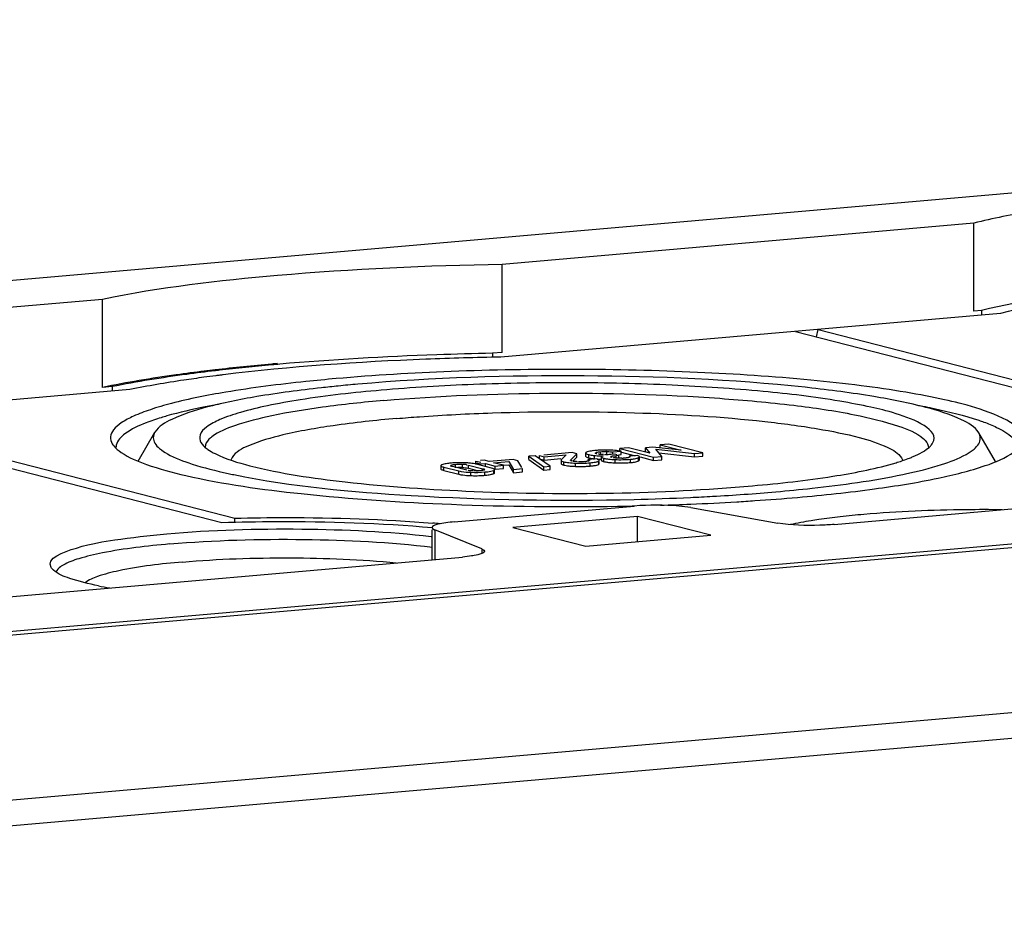
# Model space of a CAD drawing. Units: millimetres. Extents: x 0 to 420, y 0 to 297.
# Drawn here: x 43 to 47, y 273 to 277 of the extents above; entities that cross this region are included whole.
import ezdxf

# ---------------------------------------------------------------- set-up
doc = ezdxf.new("R2010")
doc.units = ezdxf.units.MM
doc.header["$LTSCALE"] = 23.1
doc.layers.add('DECKEL-T-572DXF_CONTINUOUS_LINE', color=7, linetype='CONTINUOUS')
doc.layers.add('KASTEN-ENDSTDXF_CONTINUOUS_LINE', color=7, linetype='CONTINUOUS')

msp = doc.modelspace()

# ---------------------------------------------------------------- linework, layer by layer
at = {"layer": 'DECKEL-T-572DXF_CONTINUOUS_LINE', "color": 7, "linetype": 'CONTINUOUS'}
msp.add_line((60.70456, 275.42223), (35.85758, 273.2484), dxfattribs=at)
at = {"layer": 'DECKEL-T-572DXF_CONTINUOUS_LINE', "color": 9, "linetype": 'CONTINUOUS'}
for p, q in [((62.49313, 274.83745), (37.81345, 272.67826)), ((62.5423, 274.72595), (37.86262, 272.56676))]:
    msp.add_line(p, q, dxfattribs=at)
at = {"layer": 'KASTEN-ENDSTDXF_CONTINUOUS_LINE', "color": 7, "linetype": 'CONTINUOUS'}
for p, q in [((31.23093, 274.43857), (56.07755, 276.61236)), ((47.02474, 275.69833), (44.90577, 275.51294)), ((47.02448, 275.30288), (47.02474, 275.69833)), ((44.90551, 275.11749), (44.90577, 275.51294)), ((43.11063, 275.35589), (40.99166, 275.1705)), ((43.11037, 274.96044), (43.11063, 275.35589)), ((47.05993, 275.30598), (47.02448, 275.30288)), ((47.05993, 275.30598), (47.05992, 275.28559)), ((47.14523, 275.29305), (44.90051, 275.09666)), ((38.30911, 273.48031), (58.1519, 275.21633)), ((46.3173, 275.18843), (46.32485, 275.22128)), ((46.32485, 275.22128), (48.16218, 274.74866)), ((46.22392, 275.21245), (48.0192, 274.75065)), ((44.862, 275.11369), (44.86199, 275.09567)), ((44.90551, 275.11749), (44.862, 275.11369)), ((43.23368, 274.95083), (40.98896, 274.75445)), ((43.15388, 274.96424), (43.11037, 274.96044)), ((43.15388, 274.96424), (43.15387, 274.94385)), ((46.27822, 274.95966), (46.26653, 274.96091)), ((41.80934, 274.82622), (43.64668, 274.3536)), ((41.91027, 274.83505), (43.70555, 274.37325)), ((43.27008, 274.62998), (43.34588, 274.75907)), ((47.12217, 274.62759), (47.04666, 274.75659)), ((45.43411, 274.67155), (45.43412, 274.68638)), ((45.47335, 274.68981), (45.43412, 274.68638)), ((45.43412, 274.68638), (45.58571, 274.64738)), ((45.56864, 274.66554), (45.47335, 274.68981)), ((45.54983, 274.67421), (45.54984, 274.68904)), ((45.58251, 274.6919), (45.54984, 274.68904)), ((45.54984, 274.68904), (45.56864, 274.66554)), ((45.71047, 274.67795), (45.58251, 274.6919)), ((45.65513, 274.70571), (45.61589, 274.70228)), ((45.61589, 274.68745), (45.61589, 274.70228)), ((45.61589, 274.70228), (45.71047, 274.67795)), ((45.80672, 274.66672), (45.65513, 274.70571)), ((45.02528, 274.63621), (45.02529, 274.65104)), ((45.05369, 274.65352), (45.02529, 274.65104)), ((45.02529, 274.65104), (45.09268, 274.60378)), ((45.12109, 274.60627), (45.05369, 274.65352)), ((45.07322, 274.63997), (45.07323, 274.6548)), ((45.07323, 274.6548), (45.09487, 274.64924)), ((45.22074, 274.66771), (45.09292, 274.65653)), ((45.09486, 274.63441), (45.09487, 274.64924)), ((45.09486, 274.63441), (45.16989, 274.64097)), ((45.09487, 274.64924), (45.19357, 274.65787)), ((45.19357, 274.65787), (45.17149, 274.63485)), ((45.21414, 274.63453), (45.24114, 274.66246)), ((45.24114, 274.66246), (45.22074, 274.66771)), ((45.22327, 274.62916), (45.24113, 274.64763)), ((45.24113, 274.64763), (45.24114, 274.66246)), ((45.28099, 274.66597), (45.28098, 274.65114)), ((45.28833, 274.67105), (45.28427, 274.66936)), ((45.29359, 274.67259), (45.28833, 274.67105)), ((45.28915, 274.64566), (45.29536, 274.64384)), ((45.32414, 274.66591), (45.32651, 274.66663)), ((45.32601, 274.66769), (45.32781, 274.66852)), ((45.32651, 274.66663), (45.32943, 274.66711)), ((45.35104, 274.64827), (45.35103, 274.63344)), ((45.37631, 274.67268), (45.38494, 274.67232)), ((45.39582, 274.65939), (45.38484, 274.65857)), ((45.41144, 274.66076), (45.39582, 274.65939)), ((45.3994, 274.64568), (45.3964, 274.64649)), ((45.40272, 274.66076), (45.40273, 274.67065)), ((45.40273, 274.67065), (45.43983, 274.67389)), ((45.42244, 274.65793), (45.41144, 274.66076)), ((45.4178, 274.65471), (45.43059, 274.65583)), ((45.42908, 274.65812), (45.43982, 274.65906)), ((45.43327, 274.64275), (45.43001, 274.64317)), ((45.43058, 274.641), (45.43059, 274.65583)), ((45.43982, 274.65906), (45.43983, 274.67389)), ((45.44248, 274.66939), (45.50398, 274.65357)), ((45.45917, 274.64334), (45.44882, 274.64258)), ((45.47689, 274.6473), (45.47434, 274.64695)), ((45.51364, 274.65442), (45.47653, 274.65117)), ((45.51758, 274.65299), (45.51364, 274.65442)), ((45.52209, 274.63409), (45.5221, 274.64892)), ((45.52567, 274.64799), (45.5857, 274.63255)), ((45.54983, 274.67421), (45.55136, 274.6723)), ((45.5857, 274.63255), (45.58571, 274.64738)), ((45.58571, 274.64738), (45.62281, 274.65063)), ((45.62281, 274.65063), (45.59657, 274.6824)), ((45.59657, 274.6824), (45.76962, 274.66347)), ((45.61004, 274.6661), (45.76961, 274.64864)), ((45.6228, 274.6358), (45.62281, 274.65063)), ((45.76961, 274.64864), (45.76962, 274.66347)), ((45.76961, 274.64864), (45.80671, 274.65189)), ((45.76962, 274.66347), (45.80672, 274.66672)), ((45.80671, 274.65189), (45.80672, 274.66672)), ((44.63047, 274.60949), (44.63046, 274.59466)), ((44.63862, 274.61454), (44.63431, 274.61293)), ((44.64387, 274.61597), (44.63862, 274.61454)), ((44.64409, 274.60266), (44.71099, 274.58545)), ((44.67481, 274.60952), (44.67864, 274.61042)), ((44.74684, 274.58902), (44.68244, 274.60558)), ((44.75521, 274.59712), (44.79947, 274.58574)), ((44.75522, 274.61195), (44.81963, 274.59539)), ((44.7876, 274.62222), (44.7876, 274.62981)), ((44.7876, 274.62981), (44.81008, 274.62403)), ((44.7893, 274.61498), (44.78931, 274.62222)), ((44.78931, 274.62222), (44.8098, 274.61694)), ((44.85798, 274.59831), (44.79107, 274.61552)), ((44.8247, 274.63306), (44.80811, 274.63161)), ((44.8098, 274.61694), (44.83057, 274.61876)), ((44.8098, 274.6107), (44.8098, 274.61694)), ((44.84718, 274.62728), (44.8247, 274.63306)), ((44.83056, 274.60393), (44.83057, 274.61876)), ((44.83057, 274.61876), (44.87427, 274.60752)), ((44.95511, 274.63672), (44.84718, 274.62728)), ((44.86446, 274.59639), (44.85798, 274.59831)), ((44.86768, 274.62201), (44.93513, 274.62791)), ((44.91137, 274.61076), (44.86768, 274.62201)), ((44.87426, 274.59269), (44.87427, 274.60752)), ((44.87427, 274.60752), (44.91137, 274.61076)), ((44.91006, 274.61089), (44.93512, 274.61308)), ((44.91136, 274.59594), (44.91137, 274.61076)), ((44.93512, 274.61308), (44.95623, 274.57748)), ((44.93513, 274.62791), (44.95624, 274.59231)), ((44.97561, 274.63145), (44.95511, 274.63672)), ((44.99439, 274.60111), (44.97561, 274.63145)), ((45.02528, 274.63621), (45.09267, 274.58895)), ((45.07322, 274.63997), (45.09486, 274.63441)), ((45.09267, 274.58895), (45.09268, 274.60378)), ((45.09268, 274.60378), (45.12109, 274.60627)), ((45.12108, 274.59144), (45.12109, 274.60627)), ((45.17059, 274.63304), (45.17058, 274.61821)), ((45.17806, 274.61315), (45.18267, 274.61182)), ((45.22412, 274.62926), (45.2237, 274.62982)), ((45.251, 274.6269), (45.24836, 274.62734)), ((45.27142, 274.62694), (45.26034, 274.62642)), ((45.27703, 274.62741), (45.27142, 274.62694)), ((45.32999, 274.63961), (45.29289, 274.63636)), ((45.29289, 274.6312), (45.29289, 274.63636)), ((45.29702, 274.6312), (45.29339, 274.6297)), ((45.32583, 274.61046), (45.33147, 274.6118)), ((45.33546, 274.63798), (45.32999, 274.63961)), ((45.33147, 274.6118), (45.33605, 274.61328)), ((45.33605, 274.61328), (45.33951, 274.61492)), ((45.33763, 274.62878), (45.33952, 274.62975)), ((45.34233, 274.61821), (45.34234, 274.62751)), ((45.51079, 274.62739), (45.51527, 274.62881)), ((45.51527, 274.62881), (45.51871, 274.63039)), ((45.5857, 274.63255), (45.6228, 274.6358)), ((44.63807, 274.58959), (44.64408, 274.58783)), ((44.64408, 274.58783), (44.71098, 274.57062)), ((44.78055, 274.5856), (44.77763, 274.586)), ((44.80644, 274.58623), (44.79551, 274.58541)), ((44.82716, 274.59146), (44.82345, 274.5906)), ((44.87164, 274.57666), (44.87165, 274.59149)), ((44.87426, 274.59269), (44.91136, 274.59594)), ((44.95623, 274.57748), (44.95624, 274.59231)), ((44.95623, 274.57748), (44.99759, 274.5811)), ((44.95624, 274.59231), (44.9976, 274.59593)), ((44.99759, 274.5811), (44.9976, 274.59593)), ((45.09267, 274.58895), (45.12108, 274.59144)), ((46.39747, 274.34483), (49.15334, 274.58594)), ((44.69008, 274.35669), (45.49945, 274.4275)), ((45.75295, 274.42087), (46.14397, 274.35146)), ((45.51421, 274.38086), (44.95343, 274.33179)), ((45.51413, 274.26755), (45.51421, 274.38086)), ((45.84289, 274.29631), (45.51421, 274.38086)), ((43.70554, 274.35504), (43.70555, 274.37325)), ((44.95343, 274.33179), (45.28211, 274.24725)), ((44.59111, 274.18679), (44.5912, 274.32033)), ((44.81389, 274.23509), (44.60372, 274.32033)), ((45.28211, 274.24725), (45.84289, 274.29631)), ((37.73754, 273.58718), (44.72753, 274.19873))]:
    msp.add_line(p, q, dxfattribs=at)
at = {"layer": 'KASTEN-ENDSTDXF_CONTINUOUS_LINE', "color": 9, "linetype": 'CONTINUOUS'}
for p, q in [((45.29536, 274.64384), (45.29537, 274.65867)), ((45.32064, 274.63982), (45.32065, 274.65465)), ((45.34693, 274.66209), (45.34694, 274.67172)), ((45.3515, 274.6324), (45.35151, 274.64723)), ((45.36271, 274.6275), (45.36272, 274.64233)), ((45.3763, 274.65785), (45.37631, 274.67268)), ((45.4178, 274.64567), (45.4178, 274.65471)), ((45.51871, 274.63039), (45.51872, 274.64521)), ((44.64408, 274.58783), (44.64409, 274.60266)), ((44.69562, 274.59991), (44.69563, 274.61474)), ((44.72812, 274.60068), (44.72813, 274.61551)), ((44.75521, 274.59712), (44.75522, 274.61195)), ((45.18267, 274.61182), (45.18268, 274.62665)), ((45.23502, 274.60582), (45.23503, 274.62065)), ((45.30161, 274.60723), (45.30162, 274.62206)), ((45.33951, 274.61492), (45.33952, 274.62975)), ((45.41351, 274.62165), (45.41352, 274.63648)), ((45.48232, 274.62304), (45.48233, 274.63787)), ((44.71098, 274.57062), (44.71099, 274.58545)), ((44.76578, 274.5643), (44.76579, 274.57913)), ((44.81962, 274.59013), (44.81963, 274.59539)), ((44.82817, 274.56581), (44.82818, 274.58064)), ((44.86785, 274.57323), (44.86786, 274.58806)), ((44.60372, 274.32033), (44.60363, 274.18789)), ((44.81389, 274.23509), (44.81387, 274.21418))]:
    msp.add_line(p, q, dxfattribs=at)
at = {"layer": 'KASTEN-ENDSTDXF_CONTINUOUS_LINE', "color": 7, "linetype": 'CONTINUOUS'}
msp.add_lwpolyline([(45.21982, 274.62982), (45.21876, 274.63012), (45.21777, 274.63042), (45.21686, 274.63075), (45.21603, 274.63109), (45.21527, 274.63144), (45.21458, 274.6318)], dxfattribs=at)
for centre, radius, start, end in [((44.57997, 266.77005), 8.32507, 96.645113, 96.986109), ((44.7549, 265.20136), 9.90346, 95.121743, 96.600097), ((44.75575, 265.29794), 9.80385, 95.180781, 96.562737), ((44.85144, 264.26676), 10.83946, 94.999554, 95.192362), ((44.85381, 264.12722), 10.98214, 94.999777, 95.135435), ((44.50712, 268.03798), 7.03125, 97.25782, 97.692281), ((44.60835, 266.63083), 8.46285, 96.60273, 96.734842), ((44.55322, 267.67844), 7.39374, 97.113169, 97.260251), ((44.57415, 267.51086), 7.56261, 96.997663, 97.113289), ((44.85139, 268.08137), 6.91908, 95.655177, 96.286655), ((44.91984, 267.39024), 7.61359, 94.9949, 95.655233), ((43.21795, 274.69176), 0.04671, 168.3306, 179.89286), ((43.68104, 274.8222), 0.17085, 232.51639, 235.05573), ((45.34908, 274.92108), 0.28268, 262.16578, 263.15537), ((45.35807, 275.01036), 0.35767, 263.11696, 263.99519), ((45.35824, 274.99719), 0.35934, 263.15207, 263.99385), ((45.36417, 274.25373), 0.42533, 94.956, 96.40495), ((45.34718, 274.90696), 0.2537, 263.99711, 265.17444), ((45.36538, 274.24305), 0.43608, 93.79432, 94.99314), ((45.36744, 274.21207), 0.46713, 92.66352, 93.79463), ((45.37022, 274.14264), 0.53661, 89.55956, 92.6162), ((45.3641, 275.27634), 0.62355, 268.82679, 269.53928), ((45.38019, 274.71057), 0.07044, 253.32948, 255.63784), ((45.37408, 274.71755), 0.0591, 261.23768, 264.6278), ((45.36645, 274.615), 0.05778, 82.5157, 85.11807), ((45.3701, 274.06013), 0.61912, 88.64817, 89.60688), ((45.37374, 274.209), 0.4702, 87.49742, 88.66413), ((45.37584, 274.25674), 0.42241, 86.22131, 87.49861), ((45.39358, 274.42351), 0.25462, 79.53546, 80.80667), ((45.44079, 274.79443), 0.15206, 270.97934, 273.02901), ((45.45892, 274.74398), 0.10015, 270.10242, 272.01843), ((44.70542, 274.25839), 0.36328, 94.96356, 96.40419), ((44.71303, 274.17334), 0.44867, 93.733, 94.99196), ((44.71534, 274.13794), 0.48414, 92.55015, 93.73344), ((44.71833, 274.05921), 0.56293, 89.31405, 92.49712), ((44.71809, 274.34799), 0.25291, 91.36998, 92.61541), ((44.71789, 274.35744), 0.24346, 88.83326, 91.37793), ((44.71804, 274.36627), 0.23462, 87.53691, 88.8252), ((44.71782, 273.96592), 0.65621, 88.37166, 89.36734), ((44.72449, 274.19383), 0.42821, 87.02163, 88.39762), ((44.72819, 274.26445), 0.35749, 85.45242, 87.02531), ((44.73329, 274.51171), 0.08818, 75.6055, 78.04491), ((44.7536, 274.46754), 0.15266, 77.04975, 78.85753), ((44.75805, 274.487), 0.1327, 75.58937, 77.03969), ((45.2572, 275.15378), 0.54841, 266.52565, 267.68245), ((45.25805, 275.16815), 0.5628, 267.65555, 268.84447), ((45.25759, 275.14121), 0.53586, 268.83525, 271.23279), ((45.25827, 275.10935), 0.50399, 271.23367, 273.7045), ((45.27867, 274.74251), 0.11436, 269.34373, 271.45878), ((45.25957, 275.08806), 0.48266, 273.71377, 274.99702), ((45.2733, 274.93406), 0.32806, 274.95121, 276.59508), ((45.38019, 274.69578), 0.07048, 253.33733, 255.63741), ((45.40964, 274.86811), 0.23082, 261.43599, 263.36155), ((45.41031, 274.85838), 0.23597, 261.54641, 263.4866), ((45.4215, 274.95578), 0.33401, 263.47433, 265.0142), ((45.4324, 275.07996), 0.45866, 265.00633, 266.25855), ((45.44261, 275.23522), 0.61426, 266.25294, 267.28489), ((45.43748, 275.1228), 0.50172, 267.26193, 268.5812), ((45.43762, 275.14643), 0.51052, 267.29501, 275.02466), ((45.43756, 275.12852), 0.50745, 268.58787, 272.45945), ((45.43726, 275.13656), 0.51549, 272.45447, 273.73111), ((45.43691, 275.14197), 0.52091, 273.73122, 275.0012), ((45.45554, 274.93211), 0.31022, 274.95294, 276.59408), ((44.2239, 277.12448), 2.60889, 257.84703, 258.42961), ((44.77839, 275.00728), 0.44316, 266.96672, 268.37004), ((44.78499, 275.22764), 0.66362, 268.34156, 269.32625), ((44.78441, 275.1283), 0.56428, 269.26599, 272.47671), ((44.78791, 274.72584), 0.14063, 270.86654, 273.09771), ((44.80918, 274.70194), 0.11485, 268.95274, 271.17231), ((44.78779, 275.03892), 0.47484, 272.53517, 273.72496), ((44.79054, 274.9969), 0.43273, 273.72421, 274.98985), ((44.79712, 274.92346), 0.359, 274.96185, 276.44066), ((46.18544, 277.05859), 2.54289, 281.81682, 282.07511), ((45.22636, 285.81589), 11.36167, 271.37572, 272.649237), ((45.39762, 284.04479), 9.61448, 273.838405, 274.983762), ((45.20978, 287.69657), 13.27153, 270.924376, 271.252198), ((45.23164, 286.92889), 12.50353, 271.767008, 272.390071), ((45.27172, 285.99752), 11.5713, 272.384089, 273.407147), ((45.32193, 285.13307), 10.70539, 273.41387, 273.852683), ((46.77648, 271.26978), 3.12929, 96.46459, 98.2412), ((46.88496, 270.32356), 4.08171, 94.97199, 96.48222), ((44.08581, 268.05937), 6.3119, 85.079608, 85.384597), ((43.45929, 275.92857), 1.89508, 258.83118, 260.39602)]:
    msp.add_arc(centre, radius, start, end, dxfattribs=at)
for points, knots in [([(48.45428, 275.8234), (48.17871, 275.82312), (47.78806, 275.8097), (47.31171, 275.75706), (47.11088, 275.72082), (47.02474, 275.69833)], [0, 0, 0, 0, 0.5750815, 0.8142178, 1, 1, 1, 1]), ([(44.90577, 275.51294), (44.56914, 275.5074), (43.96849, 275.47946), (43.36961, 275.40983), (43.11063, 275.35589)], [0, 0, 0, 0, 0.5600038, 1, 1, 1, 1]), ([(48.41856, 275.42484), (48.15818, 275.42373), (47.70359, 275.40505), (47.24901, 275.35295), (47.05993, 275.30598)], [0, 0, 0, 0, 0.5720143, 1, 1, 1, 1]), ([(48.45158, 275.40734), (48.19993, 275.40699), (47.76289, 275.38945), (47.32535, 275.33979), (47.14523, 275.29305)], [0, 0, 0, 0, 0.5748793, 1, 1, 1, 1]), ([(44.90051, 275.09666), (44.7881, 275.09467), (44.37147, 275.08267), (43.95495, 275.05423), (43.6528, 275.01715)], [0, 0, 0, 0, 0.269724, 1, 1, 1, 1]), ([(44.862, 275.11369), (44.77873, 275.11208), (44.46, 275.10351), (44.14147, 275.08551), (43.90681, 275.06498)], [0, 0, 0, 0, 0.2612087, 1, 1, 1, 1]), ([(47.23831, 274.70487), (47.28252, 274.78019), (47.0513, 274.86916), (46.88839, 274.90712), (46.7094, 274.94202), (46.51144, 274.97002), (46.19872, 275.00444), (45.76992, 275.03264), (45.23041, 275.04523), (44.68859, 275.03609), (44.33148, 275.01498), (44.15964, 274.99994)], [0, 0, 0, 0, 0.0831832, 0.1294515, 0.1853191, 0.2498947, 0.3220777, 0.4839986, 0.6594653, 0.8357218, 1, 1, 1, 1]), ([(43.56741, 275.03331), (43.52539, 275.02816), (43.37241, 275.00816), (43.21998, 274.98327), (43.11037, 274.96044)], [0, 0, 0, 0, 0.2743398, 1, 1, 1, 1]), ([(43.61587, 275.03528), (43.57354, 275.03028), (43.41894, 275.0108), (43.26487, 274.9865), (43.15388, 274.96424)], [0, 0, 0, 0, 0.2735489, 1, 1, 1, 1]), ([(43.56596, 275.00596), (43.53592, 275.0019), (43.42475, 274.98611), (43.31398, 274.96726), (43.23368, 274.95083)], [0, 0, 0, 0, 0.2700168, 1, 1, 1, 1]), ([(44.15964, 274.99994), (44.11446, 274.99599), (43.94869, 274.98016), (43.78333, 274.95922), (43.66385, 274.93908)], [0, 0, 0, 0, 0.2723456, 1, 1, 1, 1]), ([(46.26653, 274.96091), (45.93716, 274.99605), (45.26611, 275.02453), (44.59495, 275.00448), (44.25694, 274.97491)], [0, 0, 0, 0, 0.4939946, 1, 1, 1, 1]), ([(44.09373, 274.95884), (43.99683, 274.94815), (43.82373, 274.92538), (43.59668, 274.88009), (43.44315, 274.83159), (43.36196, 274.78645), (43.34588, 274.75906)], [0, 0, 0, 0, 0.3728834, 0.669162, 0.8785148, 1, 1, 1, 1]), ([(46.83983, 274.71036), (46.87543, 274.77094), (46.68948, 274.84262), (46.55826, 274.87321), (46.35261, 274.91314), (46.05929, 274.9472), (45.65759, 274.97446), (45.22397, 274.9843), (44.78765, 274.97703), (44.50023, 274.96002), (44.3619, 274.94791)], [0, 0, 0, 0, 0.0831452, 0.1294063, 0.1852678, 0.3220086, 0.4839418, 0.6594273, 0.8357022, 1, 1, 1, 1]), ([(47.04666, 274.75657), (47.03027, 274.78458), (46.94668, 274.83047), (46.78904, 274.8798), (46.55562, 274.92578), (46.37775, 274.94887), (46.27822, 274.95966)], [0, 0, 0, 0, 0.1209189, 0.330355, 0.6270673, 1, 1, 1, 1]), ([(43.66385, 274.93908), (43.58206, 274.92529), (43.46811, 274.90302), (43.33071, 274.86356), (43.25478, 274.83517), (43.19831, 274.80573), (43.16055, 274.77564), (43.14217, 274.74016), (43.14871, 274.7169), (43.15415, 274.70761)], [0, 0, 0, 0, 0.4116834, 0.5752544, 0.709128, 0.813429, 0.8901856, 0.9465941, 1, 1, 1, 1]), ([(44.3619, 274.94791), (44.24041, 274.93729), (44.06932, 274.91833), (43.85896, 274.88087), (43.73849, 274.85216), (43.64558, 274.82132), (43.58336, 274.7899), (43.54348, 274.75354), (43.54668, 274.72274), (43.5526, 274.71262)], [0, 0, 0, 0, 0.4122178, 0.5813123, 0.7216255, 0.8312221, 0.9096174, 0.9603446, 1, 1, 1, 1]), ([(44.37452, 274.90185), (44.62235, 274.92354), (45.12576, 274.9428), (45.74091, 274.92665), (46.19673, 274.88515), (46.4666, 274.84584), (46.66143, 274.79889), (46.7673, 274.7579), (46.79844, 274.73022)], [0, 0, 0, 0, 0.3046702, 0.6163034, 0.7526217, 0.8654866, 0.948982, 1, 1, 1, 1]), ([(43.6383, 274.88605), (43.61601, 274.88203), (43.53592, 274.86679), (43.45633, 274.84851), (43.39974, 274.83219)], [0, 0, 0, 0, 0.2777668, 1, 1, 1, 1]), ([(44.37452, 274.90185), (44.28234, 274.89379), (44.11405, 274.87576), (43.88913, 274.83953), (43.72256, 274.79773), (43.6319, 274.76163), (43.60198, 274.73884)], [0, 0, 0, 0, 0.3493184, 0.6391773, 0.8580021, 1, 1, 1, 1]), ([(46.76553, 274.88192), (46.7928, 274.87687), (46.88755, 274.85813), (46.98168, 274.83501), (47.0469, 274.81288)], [0, 0, 0, 0, 0.2870983, 1, 1, 1, 1]), ([(43.39974, 274.83219), (43.39122, 274.82973), (43.35979, 274.82036), (43.32869, 274.80981), (43.30639, 274.80112)], [0, 0, 0, 0, 0.2704911, 1, 1, 1, 1]), ([(44.43286, 274.82089), (44.33738, 274.81254), (44.16627, 274.79391), (43.94081, 274.75506), (43.78969, 274.71189), (43.70777, 274.67153), (43.69248, 274.64547)], [0, 0, 0, 0, 0.3732377, 0.6721591, 0.8823368, 1, 1, 1, 1]), ([(44.43286, 274.82089), (44.46682, 274.82387), (44.60965, 274.83522), (44.75279, 274.84249), (44.86192, 274.84614)], [0, 0, 0, 0, 0.2378897, 1, 1, 1, 1]), ([(44.86192, 274.84614), (45.07477, 274.85327), (45.48311, 274.8534), (45.97143, 274.82404), (46.30709, 274.77993), (46.49371, 274.74277), (46.61987, 274.70296), (46.68668, 274.66601), (46.69985, 274.64352)], [0, 0, 0, 0, 0.3418206, 0.6551569, 0.7837095, 0.8859507, 0.9581676, 1, 1, 1, 1]), ([(43.30639, 274.80112), (43.27315, 274.78815), (43.22175, 274.76619), (43.17649, 274.72213), (43.1722, 274.7012)], [0, 0, 0, 0, 0.6255131, 1, 1, 1, 1]), ([(47.0469, 274.81288), (47.05437, 274.81035), (47.08159, 274.80077), (47.10838, 274.78992), (47.1273, 274.78089)], [0, 0, 0, 0, 0.2734765, 1, 1, 1, 1]), ([(47.1273, 274.78089), (47.13993, 274.77487), (47.17567, 274.75587), (47.21395, 274.72651), (47.22004, 274.69952)], [0, 0, 0, 0, 0.3357796, 1, 1, 1, 1]), ([(43.34588, 274.75906), (43.34159, 274.75175), (43.33584, 274.73466), (43.34502, 274.70707), (43.36856, 274.68274), (43.42325, 274.64749), (43.52721, 274.60904), (43.62009, 274.58581), (43.67467, 274.57405)], [0, 0, 0, 0, 0.06157, 0.123024, 0.2008195, 0.3035441, 0.5941185, 1, 1, 1, 1]), ([(43.60198, 274.73884), (43.59735, 274.73532), (43.58314, 274.72342), (43.57162, 274.70561), (43.57125, 274.69264)], [0, 0, 0, 0, 0.3094595, 1, 1, 1, 1]), ([(46.71739, 274.57197), (46.77202, 274.58366), (46.86499, 274.60676), (46.96906, 274.64508), (47.02384, 274.68026), (47.04742, 274.70456), (47.05666, 274.73214), (47.05094, 274.74926), (47.04666, 274.75657)], [0, 0, 0, 0, 0.4058842, 0.6964794, 0.7992149, 0.8770081, 0.9384542, 1, 1, 1, 1]), ([(46.79844, 274.73022), (46.80188, 274.72716), (46.81279, 274.71644), (46.82082, 274.70146), (46.82119, 274.69064)], [0, 0, 0, 0, 0.2983542, 1, 1, 1, 1]), ([(43.15415, 274.70761), (43.15616, 274.70417), (43.16696, 274.68886), (43.18178, 274.67684), (43.19388, 274.66854)], [0, 0, 0, 0, 0.2136009, 1, 1, 1, 1]), ([(46.79278, 274.6696), (46.79653, 274.67176), (46.80953, 274.67967), (46.82184, 274.68897), (46.8294, 274.69685)], [0, 0, 0, 0, 0.2833669, 1, 1, 1, 1]), ([(43.19388, 274.66854), (43.22844, 274.64483), (43.32514, 274.60502), (43.59344, 274.53382), (44.05303, 274.47138), (44.7006, 274.42771), (45.1755, 274.42276), (45.42389, 274.42677)], [0, 0, 0, 0, 0.0556954, 0.1371046, 0.3693487, 0.6698102, 1, 1, 1, 1]), ([(43.58318, 274.68216), (43.59352, 274.67492), (43.65303, 274.64156), (43.71915, 274.62254), (43.77275, 274.60876)], [0, 0, 0, 0, 0.1857275, 1, 1, 1, 1]), ([(43.69248, 274.64547), (43.69132, 274.64349), (43.68931, 274.63949), (43.68796, 274.63522), (43.68749, 274.63311)], [0, 0, 0, 0, 0.5153086, 1, 1, 1, 1]), ([(45.28098, 274.65114), (45.28098, 274.65), (45.28403, 274.64736), (45.28703, 274.64638), (45.28915, 274.64566)], [0, 0, 0, 0, 0.3363203, 1, 1, 1, 1]), ([(45.28427, 274.66936), (45.28339, 274.6689), (45.28196, 274.66813), (45.28099, 274.6666), (45.28099, 274.66597)], [0, 0, 0, 0, 0.6117952, 1, 1, 1, 1]), ([(45.28099, 274.66597), (45.28099, 274.6653), (45.28453, 274.66037), (45.29067, 274.65988), (45.29537, 274.65867)], [0, 0, 0, 0, 0.1215839, 1, 1, 1, 1]), ([(45.32364, 274.66504), (45.32357, 274.66517), (45.32357, 274.66561), (45.32395, 274.6658), (45.32414, 274.66591)], [0, 0, 0, 0, 0.3946486, 1, 1, 1, 1]), ([(45.33174, 274.6621), (45.33002, 274.66255), (45.32748, 274.6634), (45.32417, 274.66407), (45.32364, 274.66504)], [0, 0, 0, 0, 0.6148926, 1, 1, 1, 1]), ([(45.32781, 274.66852), (45.32869, 274.66889), (45.33475, 274.67095), (45.34129, 274.67101), (45.34673, 274.67097)], [0, 0, 0, 0, 0.1487369, 1, 1, 1, 1]), ([(45.33861, 274.6612), (45.33851, 274.6613), (45.33836, 274.66158), (45.33851, 274.66186), (45.3386, 274.66197)], [0, 0, 0, 0, 0.4837872, 1, 1, 1, 1]), ([(45.34483, 274.65963), (45.34346, 274.65979), (45.34142, 274.66015), (45.33913, 274.66064), (45.33861, 274.6612)], [0, 0, 0, 0, 0.6408698, 1, 1, 1, 1]), ([(45.35909, 274.6528), (45.35702, 274.6522), (45.35429, 274.65142), (45.35104, 274.64927), (45.35104, 274.64827)], [0, 0, 0, 0, 0.683746, 1, 1, 1, 1]), ([(45.35104, 274.64827), (45.35104, 274.64809), (45.35113, 274.6477), (45.35137, 274.64738), (45.35151, 274.64723)], [0, 0, 0, 0, 0.461393, 1, 1, 1, 1]), ([(45.35151, 274.64723), (45.35236, 274.64629), (45.35519, 274.64467), (45.35816, 274.64363), (45.35998, 274.64308)], [0, 0, 0, 0, 0.3993497, 1, 1, 1, 1]), ([(45.36272, 274.64233), (45.36464, 274.64183), (45.36881, 274.64091), (45.37301, 274.6402), (45.37527, 274.63986)], [0, 0, 0, 0, 0.465455, 1, 1, 1, 1]), ([(45.39278, 274.64813), (45.39271, 274.64825), (45.39267, 274.64866), (45.39302, 274.64885), (45.3932, 274.64895)], [0, 0, 0, 0, 0.403079, 1, 1, 1, 1]), ([(45.3964, 274.64649), (45.39561, 274.64673), (45.3944, 274.64715), (45.39306, 274.6477), (45.39278, 274.64813)], [0, 0, 0, 0, 0.6200461, 1, 1, 1, 1]), ([(45.3932, 274.64895), (45.39373, 274.64923), (45.39535, 274.64965), (45.39697, 274.64991), (45.39802, 274.65005)], [0, 0, 0, 0, 0.3608603, 1, 1, 1, 1]), ([(45.39473, 274.65061), (45.39561, 274.6511), (45.40267, 274.65394), (45.41053, 274.65388), (45.4171, 274.65377)], [0, 0, 0, 0, 0.132635, 1, 1, 1, 1]), ([(45.4049, 274.64498), (45.4048, 274.64506), (45.40463, 274.64525), (45.40467, 274.64552), (45.40471, 274.64562)], [0, 0, 0, 0, 0.5279021, 1, 1, 1, 1]), ([(45.42621, 274.64265), (45.42003, 274.64288), (45.41319, 274.64319), (45.40564, 274.64432), (45.4049, 274.64498)], [0, 0, 0, 0, 0.8617228, 1, 1, 1, 1]), ([(45.44339, 274.64239), (45.44167, 274.64236), (45.43829, 274.64238), (45.43492, 274.64258), (45.43327, 274.64275)], [0, 0, 0, 0, 0.5084301, 1, 1, 1, 1]), ([(45.47676, 274.64646), (45.47503, 274.64584), (45.47037, 274.64437), (45.46547, 274.644), (45.46244, 274.64389)], [0, 0, 0, 0, 0.3768935, 1, 1, 1, 1]), ([(45.47653, 274.65117), (45.47746, 274.65078), (45.47865, 274.65032), (45.48061, 274.64919), (45.48045, 274.64864)], [0, 0, 0, 0, 0.6366366, 1, 1, 1, 1]), ([(45.48045, 274.64864), (45.48033, 274.64827), (45.47895, 274.64766), (45.47778, 274.64745), (45.47689, 274.6473)], [0, 0, 0, 0, 0.3005608, 1, 1, 1, 1]), ([(45.48233, 274.63787), (45.48519, 274.63812), (45.49464, 274.63907), (45.50409, 274.64042), (45.5105, 274.64213)], [0, 0, 0, 0, 0.3025063, 1, 1, 1, 1]), ([(45.5105, 274.64213), (45.51207, 274.64255), (45.51488, 274.64341), (45.51759, 274.64458), (45.51872, 274.64521)], [0, 0, 0, 0, 0.5560721, 1, 1, 1, 1]), ([(45.5221, 274.64892), (45.52211, 274.6497), (45.52068, 274.65161), (45.51878, 274.65246), (45.51758, 274.65299)], [0, 0, 0, 0, 0.3740796, 1, 1, 1, 1]), ([(45.51872, 274.64521), (45.51964, 274.64573), (45.52112, 274.64662), (45.5221, 274.64825), (45.5221, 274.64892)], [0, 0, 0, 0, 0.6100753, 1, 1, 1, 1]), ([(46.23286, 274.46665), (46.34845, 274.47676), (46.55964, 274.49935), (46.84217, 274.54474), (47.05226, 274.59706), (47.16683, 274.64222), (47.2052, 274.6706)], [0, 0, 0, 0, 0.3481871, 0.6375222, 0.8567828, 1, 1, 1, 1]), ([(46.66005, 274.61783), (46.66699, 274.61984), (46.6926, 274.62748), (46.71794, 274.63607), (46.73611, 274.64315)], [0, 0, 0, 0, 0.2704911, 1, 1, 1, 1]), ([(46.69985, 274.64352), (46.7009, 274.64173), (46.70274, 274.63813), (46.70405, 274.6343), (46.70455, 274.63241)], [0, 0, 0, 0, 0.5141957, 1, 1, 1, 1]), ([(46.73611, 274.64315), (46.74148, 274.64525), (46.7608, 274.6531), (46.7797, 274.66207), (46.79278, 274.6696)], [0, 0, 0, 0, 0.2763683, 1, 1, 1, 1]), ([(43.77275, 274.60876), (43.91278, 274.57274), (44.2489, 274.52449), (45.00209, 274.47323), (45.61512, 274.48233), (46.0306, 274.51868)], [0, 0, 0, 0, 0.1914467, 0.4477897, 1, 1, 1, 1]), ([(44.63431, 274.61293), (44.63329, 274.61248), (44.63169, 274.61176), (44.63047, 274.61015), (44.63047, 274.60949)], [0, 0, 0, 0, 0.6268906, 1, 1, 1, 1]), ([(44.63047, 274.60949), (44.63047, 274.60886), (44.63388, 274.60425), (44.63964, 274.6038), (44.64409, 274.60266)], [0, 0, 0, 0, 0.1195469, 1, 1, 1, 1]), ([(44.68244, 274.60558), (44.68017, 274.60617), (44.67745, 274.60493), (44.67413, 274.60924), (44.67481, 274.60952)], [0, 0, 0, 0, 0.7618001, 1, 1, 1, 1]), ([(44.67539, 274.61089), (44.67611, 274.61132), (44.68218, 274.61419), (44.68922, 274.61398), (44.69506, 274.61389)], [0, 0, 0, 0, 0.1253668, 1, 1, 1, 1]), ([(44.72813, 274.61551), (44.73471, 274.61523), (44.74004, 274.61839), (44.74923, 274.61252), (44.74887, 274.61207)], [0, 0, 0, 0, 0.9197567, 1, 1, 1, 1]), ([(44.87165, 274.59149), (44.87165, 274.59249), (44.86899, 274.59484), (44.86633, 274.59574), (44.86446, 274.59639)], [0, 0, 0, 0, 0.3369343, 1, 1, 1, 1]), ([(45.17058, 274.61821), (45.17057, 274.61715), (45.17332, 274.61468), (45.17612, 274.6138), (45.17806, 274.61315)], [0, 0, 0, 0, 0.3396199, 1, 1, 1, 1]), ([(45.17059, 274.63304), (45.17058, 274.63156), (45.17551, 274.62843), (45.17958, 274.62744), (45.18268, 274.62665)], [0, 0, 0, 0, 0.3151428, 1, 1, 1, 1]), ([(45.17149, 274.63485), (45.17123, 274.63458), (45.17078, 274.63404), (45.17059, 274.63335), (45.17059, 274.63304)], [0, 0, 0, 0, 0.5495235, 1, 1, 1, 1]), ([(45.21345, 274.63322), (45.21345, 274.63345), (45.21362, 274.63394), (45.21395, 274.63433), (45.21414, 274.63453)], [0, 0, 0, 0, 0.4548796, 1, 1, 1, 1]), ([(45.21458, 274.6318), (45.21426, 274.63198), (45.21372, 274.63234), (45.21345, 274.63296), (45.21345, 274.63322)], [0, 0, 0, 0, 0.5945655, 1, 1, 1, 1]), ([(45.24407, 274.62689), (45.23837, 274.62721), (45.23179, 274.62749), (45.22496, 274.62871), (45.22412, 274.62926)], [0, 0, 0, 0, 0.8507769, 1, 1, 1, 1]), ([(45.26034, 274.62642), (45.25873, 274.62641), (45.25561, 274.62645), (45.25249, 274.6267), (45.251, 274.6269)], [0, 0, 0, 0, 0.516542, 1, 1, 1, 1]), ([(45.29339, 274.6297), (45.29187, 274.62924), (45.28795, 274.62849), (45.28397, 274.62825), (45.28158, 274.62819)], [0, 0, 0, 0, 0.3989839, 1, 1, 1, 1]), ([(45.29289, 274.63636), (45.29456, 274.63586), (45.29639, 274.6362), (45.29948, 274.63334), (45.29891, 274.63296)], [0, 0, 0, 0, 0.71971, 1, 1, 1, 1]), ([(45.29891, 274.63296), (45.29841, 274.63262), (45.2967, 274.63215), (45.29502, 274.63186), (45.2939, 274.63171)], [0, 0, 0, 0, 0.34952, 1, 1, 1, 1]), ([(45.32554, 274.62523), (45.32786, 274.6257), (45.33196, 274.62665), (45.33596, 274.62801), (45.33763, 274.62878)], [0, 0, 0, 0, 0.56241, 1, 1, 1, 1]), ([(45.34234, 274.63304), (45.34235, 274.63405), (45.33991, 274.63646), (45.33726, 274.63735), (45.33546, 274.63798)], [0, 0, 0, 0, 0.3460017, 1, 1, 1, 1]), ([(45.33951, 274.61492), (45.34028, 274.61538), (45.34154, 274.61619), (45.34233, 274.61762), (45.34233, 274.61821)], [0, 0, 0, 0, 0.6012844, 1, 1, 1, 1]), ([(45.33952, 274.62975), (45.34029, 274.63021), (45.34155, 274.63102), (45.34234, 274.63245), (45.34234, 274.63304)], [0, 0, 0, 0, 0.6012844, 1, 1, 1, 1]), ([(45.35103, 274.63344), (45.35103, 274.63326), (45.35112, 274.63287), (45.35136, 274.63255), (45.3515, 274.6324)], [0, 0, 0, 0, 0.461393, 1, 1, 1, 1]), ([(45.3515, 274.6324), (45.35235, 274.63146), (45.35518, 274.62984), (45.35816, 274.6288), (45.35998, 274.62825)], [0, 0, 0, 0, 0.3993048, 1, 1, 1, 1]), ([(45.36271, 274.6275), (45.36468, 274.62699), (45.36897, 274.62605), (45.3733, 274.62532), (45.37562, 274.62498)], [0, 0, 0, 0, 0.4646947, 1, 1, 1, 1]), ([(45.51871, 274.63039), (45.51963, 274.6309), (45.52111, 274.63179), (45.52209, 274.63342), (45.52209, 274.63409)], [0, 0, 0, 0, 0.6100755, 1, 1, 1, 1]), ([(46.0306, 274.51868), (46.15148, 274.52925), (46.36275, 274.55309), (46.57235, 274.59254), (46.66005, 274.61783)], [0, 0, 0, 0, 0.5707237, 1, 1, 1, 1]), ([(43.70063, 274.5686), (43.96242, 274.51499), (44.56373, 274.46017), (45.16507, 274.4494), (45.49914, 274.45749)], [0, 0, 0, 0, 0.4443376, 1, 1, 1, 1]), ([(44.63046, 274.59466), (44.63046, 274.59361), (44.63331, 274.59118), (44.63609, 274.59026), (44.63807, 274.58959)], [0, 0, 0, 0, 0.334243, 1, 1, 1, 1]), ([(44.71098, 274.57062), (44.71406, 274.56983), (44.72853, 274.56671), (44.74333, 274.56536), (44.75494, 274.56474)], [0, 0, 0, 0, 0.2144709, 1, 1, 1, 1]), ([(44.71099, 274.58545), (44.71472, 274.58449), (44.73276, 274.58075), (44.75123, 274.57955), (44.76579, 274.57913)], [0, 0, 0, 0, 0.2088345, 1, 1, 1, 1]), ([(44.75321, 274.58814), (44.75311, 274.58824), (44.75293, 274.5885), (44.75305, 274.58879), (44.75314, 274.58891)], [0, 0, 0, 0, 0.4997263, 1, 1, 1, 1]), ([(44.77405, 274.58552), (44.76797, 274.58579), (44.76128, 274.58616), (44.75389, 274.58748), (44.75321, 274.58814)], [0, 0, 0, 0, 0.8654168, 1, 1, 1, 1]), ([(44.79003, 274.58522), (44.78842, 274.5852), (44.78526, 274.58522), (44.78209, 274.58543), (44.78055, 274.5856)], [0, 0, 0, 0, 0.5090322, 1, 1, 1, 1]), ([(44.82675, 274.59013), (44.82616, 274.58975), (44.8215, 274.58737), (44.81603, 274.58721), (44.81153, 274.58711)], [0, 0, 0, 0, 0.1343463, 1, 1, 1, 1]), ([(44.81963, 274.59539), (44.82189, 274.5948), (44.82469, 274.5961), (44.82783, 274.59173), (44.82716, 274.59146)], [0, 0, 0, 0, 0.7640483, 1, 1, 1, 1]), ([(44.82818, 274.58064), (44.83261, 274.58103), (44.84594, 274.58251), (44.85961, 274.58438), (44.86786, 274.58806)], [0, 0, 0, 0, 0.3298089, 1, 1, 1, 1]), ([(44.85854, 274.57022), (44.86027, 274.57064), (44.86342, 274.5715), (44.8665, 274.57262), (44.86785, 274.57323)], [0, 0, 0, 0, 0.5459001, 1, 1, 1, 1]), ([(44.86785, 274.57323), (44.86886, 274.57368), (44.87044, 274.5744), (44.87164, 274.576), (44.87164, 274.57666)], [0, 0, 0, 0, 0.6268463, 1, 1, 1, 1]), ([(44.86786, 274.58806), (44.86887, 274.58851), (44.87045, 274.58923), (44.87165, 274.59083), (44.87165, 274.59149)], [0, 0, 0, 0, 0.6268463, 1, 1, 1, 1]), ([(46.13556, 274.49168), (46.1897, 274.49642), (46.38076, 274.51522), (46.57142, 274.5414), (46.70618, 274.5696)], [0, 0, 0, 0, 0.2830381, 1, 1, 1, 1]), ([(45.75151, 274.46636), (45.78469, 274.4679), (45.91282, 274.47445), (46.04084, 274.48339), (46.13556, 274.49168)], [0, 0, 0, 0, 0.2588958, 1, 1, 1, 1]), ([(45.75295, 274.42087), (45.73525, 274.42401), (45.65105, 274.43339), (45.56586, 274.43331), (45.49945, 274.4275)], [0, 0, 0, 0, 0.2123472, 1, 1, 1, 1]), ([(43.70555, 274.37325), (43.78152, 274.3751), (44.07771, 274.37848), (44.37419, 274.36853), (44.59371, 274.3508)], [0, 0, 0, 0, 0.2565278, 1, 1, 1, 1]), ([(47.15169, 274.41087), (47.09787, 274.41156), (46.89089, 274.41175), (46.68379, 274.40326), (46.5312, 274.38991)], [0, 0, 0, 0, 0.2600199, 1, 1, 1, 1]), ([(43.64668, 274.3536), (43.72753, 274.35636), (44.04284, 274.36215), (44.35869, 274.35182), (44.59222, 274.33074)], [0, 0, 0, 0, 0.256516, 1, 1, 1, 1]), ([(44.69008, 274.35669), (44.66576, 274.35456), (44.63333, 274.35024), (44.60162, 274.34159), (44.59121, 274.33423), (44.59121, 274.33081)], [0, 0, 0, 0, 0.7007712, 0.9018702, 1, 1, 1, 1]), ([(44.59121, 274.33081), (44.59121, 274.32726), (44.59711, 274.32322), (44.60187, 274.32108), (44.60372, 274.32033)], [0, 0, 0, 0, 0.6389154, 1, 1, 1, 1]), ([(46.39747, 274.34483), (46.37581, 274.34293), (46.29135, 274.33891), (46.20589, 274.34047), (46.14397, 274.35146)], [0, 0, 0, 0, 0.2568707, 1, 1, 1, 1]), ([(46.32793, 274.36675), (46.31651, 274.36509), (46.2741, 274.35863), (46.23186, 274.35103), (46.2012, 274.34452)], [0, 0, 0, 0, 0.2690827, 1, 1, 1, 1]), ([(42.87954, 274.1521), (42.85539, 274.19332), (43.02987, 274.25553), (43.17366, 274.27733), (43.32136, 274.29647), (43.39943, 274.3033)], [0, 0, 0, 0, 0.2583654, 0.5762483, 1, 1, 1, 1]), ([(43.39943, 274.3033), (43.60081, 274.32092), (43.99767, 274.33184), (44.39447, 274.31344), (44.58743, 274.29068)], [0, 0, 0, 0, 0.5099103, 1, 1, 1, 1]), ([(43.41204, 274.25724), (43.31091, 274.24839), (43.17334, 274.23284), (43.0145, 274.19609), (42.95584, 274.17518), (42.93393, 274.16257)], [0, 0, 0, 0, 0.6221759, 0.8450806, 1, 1, 1, 1]), ([(43.41204, 274.25724), (43.61298, 274.27482), (44.0073, 274.28519), (44.4016, 274.26614), (44.59233, 274.24246)], [0, 0, 0, 0, 0.5120673, 1, 1, 1, 1]), ([(44.78045, 274.20546), (44.77656, 274.20476), (44.75901, 274.20188), (44.74131, 274.19993), (44.72753, 274.19873)], [0, 0, 0, 0, 0.2223168, 1, 1, 1, 1]), ([(44.8264, 274.22461), (44.8264, 274.2194), (44.80619, 274.21032), (44.79202, 274.20755), (44.78045, 274.20546)], [0, 0, 0, 0, 0.3069227, 1, 1, 1, 1]), ([(44.81389, 274.23509), (44.81574, 274.23434), (44.8205, 274.2322), (44.8264, 274.22815), (44.8264, 274.22461)], [0, 0, 0, 0, 0.3610846, 1, 1, 1, 1]), ([(42.93393, 274.16257), (42.92977, 274.16017), (42.9171, 274.15214), (42.9049, 274.14082), (42.90166, 274.13094)], [0, 0, 0, 0, 0.3159903, 1, 1, 1, 1]), ([(43.47038, 274.17628), (43.37426, 274.16787), (43.24482, 274.1534), (43.09951, 274.11677), (43.04835, 274.09608), (43.03183, 274.08295)], [0, 0, 0, 0, 0.6414472, 0.8597088, 1, 1, 1, 1]), ([(43.47038, 274.17628), (43.63074, 274.19031), (43.95128, 274.20059), (44.27177, 274.18822), (44.43032, 274.17289)], [0, 0, 0, 0, 0.5026207, 1, 1, 1, 1]), ([(43.09221, 274.06938), (43.04859, 274.07802), (42.97972, 274.09472), (42.9106, 274.12145), (42.89029, 274.1395)], [0, 0, 0, 0, 0.6207219, 1, 1, 1, 1])]:
    msp.add_open_spline(points, degree=3, knots=knots, dxfattribs=at)
for points in [[(43.5526, 274.71262), (43.55861, 274.70235), (43.56763, 274.69388), (43.57707, 274.68663)], [(46.8294, 274.69685), (46.83333, 274.70096), (46.83695, 274.70546), (46.83983, 274.71036)], [(45.31672, 274.67641), (45.30896, 274.67553), (45.30117, 274.67448), (45.29359, 274.67259)], [(45.29536, 274.64384), (45.30034, 274.64256), (45.30545, 274.64174), (45.31055, 274.64104)], [(45.29537, 274.65867), (45.30186, 274.657), (45.30854, 274.65607), (45.3152, 274.65527)], [(45.32584, 274.65416), (45.33432, 274.65344), (45.34283, 274.65309), (45.35134, 274.65291)], [(45.36132, 274.65859), (45.35582, 274.65878), (45.3503, 274.65898), (45.34483, 274.65963)], [(45.34694, 274.67172), (45.35505, 274.67243), (45.36325, 274.67326), (45.37136, 274.67257)], [(45.38484, 274.65857), (45.37942, 274.65829), (45.37395, 274.65819), (45.36854, 274.65871)], [(45.38494, 274.67232), (45.38987, 274.67205), (45.39496, 274.67202), (45.39965, 274.67044)], [(45.43426, 274.67486), (45.42414, 274.6765), (45.41391, 274.67756), (45.40368, 274.67824)], [(44.6649, 274.6194), (44.65784, 274.6186), (44.65078, 274.61762), (44.64387, 274.61597)], [(44.69563, 274.61474), (44.7053, 274.61558), (44.71517, 274.61663), (44.72475, 274.61505)], [(44.72812, 274.60068), (44.73598, 274.60034), (44.74386, 274.59961), (44.75156, 274.59798)], [(44.7831, 274.61732), (44.77434, 274.61905), (44.76544, 274.6201), (44.75653, 274.62082)], [(45.18267, 274.61182), (45.18993, 274.60995), (45.19739, 274.60885), (45.20483, 274.608)], [(45.18268, 274.62665), (45.18989, 274.62479), (45.19728, 274.6237), (45.20467, 274.62285)], [(45.20467, 274.62285), (45.21475, 274.6217), (45.22489, 274.62106), (45.23503, 274.62065)], [(45.20483, 274.608), (45.21119, 274.60728), (45.21758, 274.60677), (45.22397, 274.60638)], [(45.23503, 274.62065), (45.25722, 274.61974), (45.2795, 274.62013), (45.30162, 274.62206)], [(45.30162, 274.62206), (45.30963, 274.62276), (45.31766, 274.62364), (45.32554, 274.62523)], [(45.31097, 274.60818), (45.31595, 274.60876), (45.32092, 274.60946), (45.32583, 274.61046)], [(45.33191, 274.63888), (45.33852, 274.63845), (45.34515, 274.63821), (45.35178, 274.63808)], [(45.38295, 274.63883), (45.39311, 274.63764), (45.40332, 274.63697), (45.41352, 274.63648)], [(45.49116, 274.62393), (45.49776, 274.6247), (45.50438, 274.62564), (45.51079, 274.62739)], [(44.76579, 274.57913), (44.78659, 274.57853), (44.80746, 274.57883), (44.82818, 274.58064)], [(44.83739, 274.56673), (44.84449, 274.56754), (44.8516, 274.56853), (44.85854, 274.57022)], [(42.89029, 274.1395), (42.88617, 274.14317), (42.88233, 274.14734), (42.87954, 274.1521)]]:
    msp.add_open_spline(points, degree=3, dxfattribs=at)

doc.saveas('drawing.dxf')
